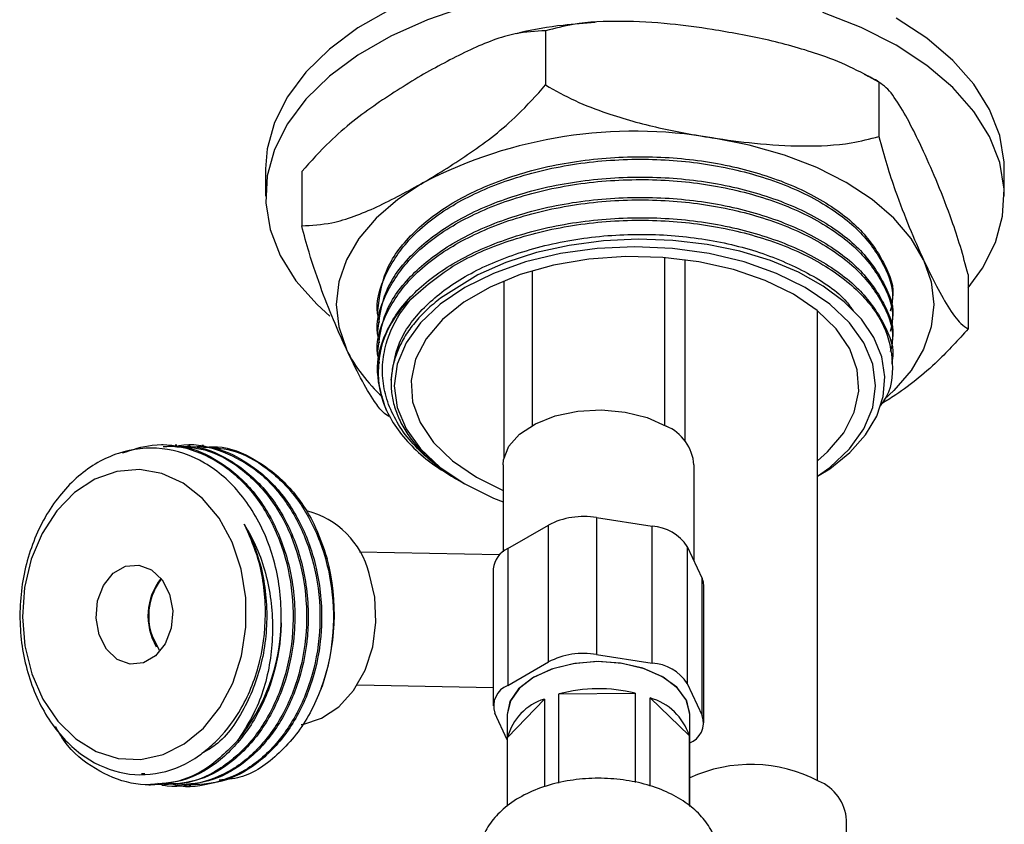
# Model space of a CAD drawing. Units: millimetres. Extents: x 5 to 995, y 5 to 995.
# Drawn here: x 176 to 205, y 184 to 208 of the extents above; entities that cross this region are included whole.
import ezdxf

# ---------------------------------------------------------------- set-up
doc = ezdxf.new("R2010")
doc.units = ezdxf.units.MM

msp = doc.modelspace()

# ---------------------------------------------------------------- linework, layer by layer
at = {"color": 7, "linetype": 'Continuous', "lineweight": 25}
for p, q in [((191.457, 208.133), (191.457, 206.5)), ((201.495, 206.581), (201.495, 204.948)), ((183.022, 203.972), (183.022, 203.155)), ((184.109, 203.891), (184.109, 202.258)), ((205.272, 203.155), (205.272, 203.972)), ((195.051, 196.244), (195.051, 201.301)), ((195.647, 201.238), (195.647, 195.765)), ((191.051, 200.902), (191.051, 196.244)), ((204.185, 200.786), (204.185, 199.153)), ((190.202, 200.601), (190.202, 195.277)), ((186.397, 199.709), (186.397, 199.633)), ((199.647, 185.548), (199.647, 199.698)), ((201.897, 199.327), (201.897, 199.403)), ((186.397, 199.097), (186.397, 199.02)), ((201.897, 198.714), (201.897, 198.791)), ((186.397, 198.484), (186.397, 198.408)), ((201.897, 198.102), (201.897, 198.178)), ((186.803, 197.604), (186.803, 197.516)), ((179.941, 195.656), (179.891, 195.657)), ((180.346, 195.648), (180.295, 195.649)), ((180.75, 195.641), (180.699, 195.642)), ((181.154, 195.634), (181.103, 195.635)), ((190.176, 195.052), (190.176, 192.44)), ((195.926, 192.16), (195.926, 195.052)), ((188.697, 194.666), (188.93, 194.532)), ((189.374, 194.684), (190.176, 194.288)), ((188.955, 194.517), (189.019, 194.48)), ((192.991, 193.465), (192.991, 189.342)), ((192.991, 193.465), (194.664, 193.206)), ((190.317, 192.534), (191.542, 193.241)), ((191.542, 189.117), (191.542, 193.241)), ((194.664, 189.083), (194.664, 193.206)), ((190.317, 192.534), (190.317, 188.41)), ((195.724, 192.594), (195.724, 188.47)), ((195.724, 192.594), (196.173, 191.628)), ((190.072, 192.348), (185.855, 192.424)), ((189.878, 191.922), (189.878, 187.798)), ((196.173, 187.505), (196.173, 191.628)), ((196.224, 187.281), (196.224, 191.404)), ((192.991, 189.342), (194.664, 189.083)), ((190.317, 188.41), (191.542, 189.117)), ((185.783, 188.424), (189.878, 188.351)), ((195.724, 188.47), (196.173, 187.505)), ((191.859, 188.154), (194.15, 188.178)), ((191.859, 185.47), (191.859, 188.154)), ((194.15, 188.178), (194.15, 185.491)), ((194.602, 185.377), (194.602, 188.034)), ((194.602, 188.034), (195.783, 186.901)), ((190.309, 186.843), (191.418, 188)), ((191.418, 188), (191.418, 185.357)), ((190.301, 186.773), (189.929, 187.574)), ((190.301, 187.539), (190.301, 184.775)), ((195.801, 184.768), (195.801, 187.539)), ((190.309, 184.78), (190.309, 186.843)), ((195.783, 186.901), (195.783, 184.783)), ((179.281, 185.76), (179.382, 185.758)), ((179.504, 185.412), (179.555, 185.411)), ((179.908, 185.405), (179.959, 185.404)), ((180.312, 185.397), (180.363, 185.396)), ((180.717, 185.39), (180.767, 185.389)), ((200.522, 181.464), (200.522, 184.355))]:
    msp.add_line(p, q, dxfattribs=at)
at = {"color": 7, "linetype": 'Continuous', "lineweight": 25, "flags": 128}
for points in [[(186.79, 208.789), (185.802, 208.219), (184.946, 207.581), (184.234, 206.887), (183.68, 206.147), (183.29, 205.373), (183.071, 204.576), (183.022, 203.972)], [(189.096, 208.877), (187.894, 208.467), (186.79, 207.972), (185.802, 207.402), (184.946, 206.765), (184.234, 206.071), (183.68, 205.33), (183.29, 204.556), (183.071, 203.759), (183.027, 202.953), (183.159, 202.15), (183.464, 201.363), (183.937, 200.604), (184.571, 199.886), (184.957, 199.535)], [(204.185, 200.386), (204.614, 200.979), (205.004, 201.754), (205.222, 202.551), (205.266, 203.357), (205.135, 204.16), (204.83, 204.947), (204.357, 205.706), (203.723, 206.424), (202.937, 207.091), (202.013, 207.696), (200.965, 208.23), (199.81, 208.683)], [(205.272, 203.972), (205.266, 204.173), (205.135, 204.976), (204.83, 205.763), (204.357, 206.522), (203.723, 207.241), (202.937, 207.908), (202.013, 208.513)], [(202.84, 201.234), (202.462, 201.877), (201.941, 202.487), (201.287, 203.052), (200.511, 203.563), (199.626, 204.011), (198.647, 204.388), (197.591, 204.689), (196.476, 204.907)], [(187.783, 203.563), (187.007, 203.052), (186.353, 202.487), (185.832, 201.877), (185.454, 201.234), (185.224, 200.567), (185.147, 199.889), (185.224, 199.211), (185.454, 198.544)], [(199.647, 194.713), (200.017, 194.94), (200.616, 195.429), (201.089, 195.962), (201.428, 196.527), (201.625, 197.114), (201.677, 197.711), (201.583, 198.307), (201.345, 198.889), (200.966, 199.447), (200.453, 199.967), (199.817, 200.441), (199.069, 200.858), (198.226, 201.211), (197.303, 201.492), (196.318, 201.696), (195.292, 201.818), (194.244, 201.854), (193.196, 201.804), (192.168, 201.668), (191.182, 201.449), (190.258, 201.152), (189.413, 200.782), (188.295, 200.078), (188.295, 200.078)], [(199.647, 194.712), (200.012, 194.979), (200.607, 195.539), (201.042, 196.146), (201.308, 196.784), (201.397, 197.439), (201.308, 198.094), (201.042, 198.733), (200.607, 199.339), (200.012, 199.899), (199.273, 200.399), (198.408, 200.825), (197.438, 201.168), (196.387, 201.42), (195.281, 201.573), (194.147, 201.625), (193.013, 201.573), (191.906, 201.42), (190.855, 201.168), (189.885, 200.825), (189.02, 200.399), (188.281, 199.899), (187.687, 199.339), (187.252, 198.733), (186.986, 198.094), (186.897, 197.439), (186.986, 196.784), (187.252, 196.146), (187.687, 195.539), (188.281, 194.979), (189.02, 194.48), (189.02, 194.48)], [(199.647, 195.18), (199.945, 195.445), (200.435, 196.023), (200.753, 196.64), (200.891, 197.278), (200.845, 197.921), (200.616, 198.551), (200.211, 199.151), (199.64, 199.703), (198.92, 200.195), (198.069, 200.611), (197.111, 200.94), (196.073, 201.174), (194.982, 201.306), (193.868, 201.333), (192.762, 201.253), (191.693, 201.069), (190.692, 200.787), (189.784, 200.413), (188.996, 199.958), (188.348, 199.434), (187.859, 198.856), (187.541, 198.239), (187.403, 197.6), (187.449, 196.957), (187.677, 196.327), (188.083, 195.728), (188.653, 195.175), (189.374, 194.684), (189.374, 194.684)], [(202.84, 201.234), (203.07, 200.567), (203.147, 199.889), (203.07, 199.211), (202.84, 198.544), (202.462, 197.901), (201.941, 197.291), (201.652, 197.021)], [(190.176, 195.052), (190.188, 195.208), (190.346, 195.614), (190.673, 195.984), (191.149, 196.296), (191.745, 196.53), (192.423, 196.671), (193.141, 196.71), (193.853, 196.645), (194.514, 196.48), (195.084, 196.225)], [(175.977, 188.76), (176.312, 187.992), (176.76, 187.33), (177.302, 186.798), (177.917, 186.421), (178.579, 186.212), (179.261, 186.18), (179.935, 186.328), (180.574, 186.648), (181.152, 187.127), (181.644, 187.747), (182.031, 188.481), (182.297, 189.299), (182.43, 190.169), (182.426, 191.054), (182.285, 191.918), (182.012, 192.726), (181.619, 193.445), (181.121, 194.045), (180.54, 194.502), (179.898, 194.797), (179.223, 194.918), (178.541, 194.859), (177.881, 194.624), (177.27, 194.223), (176.732, 193.67), (176.29, 192.99), (175.962, 192.21), (175.761, 191.361), (175.696, 190.479), (175.769, 189.6), (175.977, 188.76)], [(189.02, 194.48), (189.885, 194.053), (190.176, 193.938)], [(178.01, 189.933), (177.916, 190.438), (177.961, 190.957), (178.14, 191.425), (178.431, 191.788), (178.8, 192), (179.201, 192.038), (179.586, 191.895), (179.91, 191.589), (180.132, 191.158), (180.226, 190.653), (180.181, 190.134), (180.002, 189.666), (179.71, 189.303), (179.342, 189.091), (178.941, 189.054), (178.556, 189.196), (178.232, 189.502), (178.01, 189.933)], [(184.089, 187.229), (184.144, 187.237), (184.71, 187.421), (185.229, 187.768), (185.674, 188.261), (186.02, 188.872), (186.248, 189.569), (186.347, 190.314), (186.311, 191.066), (186.142, 191.786)], [(196.224, 191.404), (196.211, 191.517), (196.173, 191.628)], [(179.847, 189.442), (179.823, 189.473), (179.601, 189.905)], [(195.8, 187.568), (195.693, 187.978), (195.407, 188.358), (194.959, 188.682), (194.382, 188.929), (193.714, 189.08), (193, 189.127), (192.29, 189.065), (191.632, 188.899), (191.071, 188.641), (190.644, 188.308), (190.382, 187.922), (190.301, 187.539)], [(195.801, 187.539), (195.707, 187.95), (195.432, 188.333), (194.995, 188.662), (194.426, 188.914), (193.762, 189.073), (193.051, 189.127), (192.339, 189.073), (191.676, 188.914), (191.106, 188.662), (190.669, 188.333), (190.394, 187.95), (190.301, 187.539)]]:
    msp.add_lwpolyline(points, dxfattribs=at)
at = {"color": 7, "linetype": 'Continuous', "lineweight": 25}
for centre, radius, start, end in [((194.132, 191.292), 13.815, 80.2289, 117.3572), ((189.324, 197.865), 2.911, 131.371, 203.8116), ((189.664, 200.611), 4.691, 206.1401, 228.2623), ((194.545, 194.95), 1.384, 4.2066, 67.1136), ((183.607, 191.134), 2.618, 14.431, 75.6499), ((192.6, 191.196), 2.303, 80.2289, 117.3572), ((194.582, 191.839), 1.369, 33.4389, 86.5665), ((190.632, 191.844), 0.758, 114.5251, 174.1548), ((178.572, 190.557), 6.521, 339.9045, 14.9013), ((181.317, 190.502), 1.837, 141.8223, 210.2782), ((181.31, 190.502), 1.81, 141.8678, 199.281), ((177.618, 190.454), 5.879, 320.8853, 358.4338), ((192.6, 187.072), 2.303, 80.2289, 117.3572), ((194.582, 187.716), 1.369, 33.4389, 86.5665), ((190.551, 187.794), 0.659, 110.7421, 199.461), ((193.052, 183.717), 4.594, 76.1677, 105.0447), ((194.127, 186.356), 1.744, 18.2089, 74.1967), ((191.902, 186.426), 1.647, 107.0943, 165.3502), ((195.551, 187.285), 0.659, 290.7421, 19.461), ((197.639, 181.615), 4.414, 62.4691, 114.6159), ((199.142, 184.254), 1.384, 4.2066, 67.1136)]:
    msp.add_arc(centre, radius, start, end, dxfattribs=at)
for points, knots in [([(192.948, 208.383), (192.626, 208.358), (191.855, 208.297), (191.06, 208.173), (190.608, 208.052), (190.577, 208.044)], [0, 0, 0, 0, 0.400695, 0.959476, 1, 1, 1, 1]), ([(196.476, 208.174), (196.053, 208.233), (195.137, 208.361), (193.73, 208.441), (192.455, 208.39), (191.731, 208.204), (191.457, 208.133)], [0, 0, 0, 0, 0.246257, 0.532339, 0.823175, 1, 1, 1, 1]), ([(191.457, 208.133), (191.157, 208.118), (190.437, 208.081), (189.18, 207.589), (188.252, 207.084), (187.783, 206.829)], [0, 0, 0, 0, 0.261527, 0.626401, 1, 1, 1, 1]), ([(201.495, 206.581), (201.204, 206.745), (200.614, 207.078), (199.465, 207.513), (198.079, 207.897), (197.013, 208.081), (196.476, 208.174)], [0, 0, 0, 0, 0.187923, 0.380265, 0.68811, 1, 1, 1, 1]), ([(187.783, 206.829), (187.312, 206.541), (186.36, 205.96), (185.103, 204.995), (184.387, 204.2), (184.109, 203.891)], [0, 0, 0, 0, 0.37512, 0.756984, 1, 1, 1, 1]), ([(201.565, 206.539), (201.54, 206.556), (201.386, 206.662), (201.21, 206.744), (201.062, 206.812)], [0, 0, 0, 0, 0.159647, 1, 1, 1, 1]), ([(187.783, 203.563), (188.254, 203.85), (189.205, 204.431), (190.463, 205.396), (191.179, 206.191), (191.457, 206.5)], [0, 0, 0, 0, 0.37512, 0.756984, 1, 1, 1, 1]), ([(191.457, 206.5), (191.749, 206.336), (192.338, 206.002), (193.487, 205.568), (194.873, 205.184), (195.94, 205), (196.476, 204.907)], [0, 0, 0, 0, 0.187923, 0.380265, 0.68811, 1, 1, 1, 1]), ([(202.84, 204.5), (202.727, 204.738), (202.481, 205.253), (202.104, 205.928), (201.763, 206.416), (201.569, 206.535), (201.495, 206.581)], [0, 0, 0, 0, 0.246257, 0.532339, 0.823175, 1, 1, 1, 1]), ([(196.476, 204.907), (196.9, 204.848), (197.816, 204.72), (199.223, 204.64), (200.497, 204.691), (201.221, 204.877), (201.495, 204.948)], [0, 0, 0, 0, 0.246257, 0.532339, 0.823175, 1, 1, 1, 1]), ([(201.495, 204.948), (201.573, 204.66), (201.731, 204.077), (202.039, 203.157), (202.411, 202.188), (202.696, 201.553), (202.84, 201.234)], [0, 0, 0, 0, 0.187923, 0.380265, 0.68811, 1, 1, 1, 1]), ([(186.401, 199.709), (186.451, 200.108), (186.551, 200.914), (187.371, 202.032), (188.604, 202.985), (190.217, 203.726), (192.117, 204.211), (194.159, 204.39), (196.175, 204.258), (198.056, 203.835), (199.689, 203.141), (200.953, 202.223), (201.676, 201.164), (201.982, 200.4), (201.894, 200.022), (201.892, 200.016)], [0, 0, 0, 0, 0.083334, 0.168112, 0.250001, 0.331889, 0.416667, 0.501446, 0.583334, 0.665222, 0.750001, 0.834779, 0.916667, 0.998556, 1, 1, 1, 1]), ([(204.185, 200.786), (204.107, 201.073), (203.949, 201.656), (203.641, 202.576), (203.27, 203.545), (202.984, 204.18), (202.84, 204.5)], [0, 0, 0, 0, 0.187923, 0.380265, 0.68811, 1, 1, 1, 1]), ([(186.457, 199.349), (186.434, 199.436), (186.308, 199.914), (186.589, 200.801), (187.327, 201.927), (188.58, 202.896), (190.216, 203.65), (192.117, 204.134), (194.159, 204.314), (196.175, 204.182), (198.056, 203.759), (199.69, 203.065), (200.949, 202.146), (201.689, 201.087), (201.984, 200.238), (201.859, 199.777), (201.834, 199.686)], [0, 0, 0, 0, 0.0178499, 0.0973576, 0.1769363, 0.2599504, 0.3387955, 0.4204233, 0.5020512, 0.5808963, 0.6597414, 0.7413692, 0.8229971, 0.9018422, 0.9806873, 1, 1, 1, 1]), ([(184.109, 202.258), (184.409, 202.273), (185.129, 202.31), (186.385, 202.802), (187.313, 203.307), (187.783, 203.563)], [0, 0, 0, 0, 0.261527, 0.626401, 1, 1, 1, 1]), ([(186.457, 198.736), (186.434, 198.824), (186.308, 199.302), (186.589, 200.189), (187.327, 201.315), (188.58, 202.284), (190.216, 203.037), (192.117, 203.522), (194.159, 203.701), (196.175, 203.569), (198.056, 203.147), (199.69, 202.452), (200.949, 201.534), (201.689, 200.474), (201.984, 199.626), (201.859, 199.165), (201.834, 199.074)], [0, 0, 0, 0, 0.01785, 0.097358, 0.176936, 0.25995, 0.338795, 0.420423, 0.502051, 0.580896, 0.659741, 0.741369, 0.822997, 0.901842, 0.980687, 1, 1, 1, 1]), ([(186.401, 199.097), (186.451, 199.496), (186.551, 200.301), (187.371, 201.419), (188.604, 202.373), (190.217, 203.114), (192.117, 203.598), (194.159, 203.778), (196.175, 203.646), (198.056, 203.223), (199.689, 202.529), (200.953, 201.61), (201.676, 200.551), (201.982, 199.787), (201.894, 199.41), (201.892, 199.403)], [0, 0, 0, 0, 0.083334, 0.168112, 0.250001, 0.331889, 0.416667, 0.501446, 0.583334, 0.665222, 0.750001, 0.834779, 0.916667, 0.998556, 1, 1, 1, 1]), ([(186.457, 198.124), (186.434, 198.212), (186.308, 198.689), (186.589, 199.576), (187.327, 200.702), (188.58, 201.671), (190.216, 202.425), (192.117, 202.909), (194.159, 203.089), (196.175, 202.957), (198.056, 202.534), (199.69, 201.84), (200.949, 200.922), (201.689, 199.862), (201.984, 199.013), (201.859, 198.552), (201.834, 198.462)], [0, 0, 0, 0, 0.01785, 0.097358, 0.176936, 0.25995, 0.338795, 0.420423, 0.502051, 0.580896, 0.659741, 0.741369, 0.822997, 0.901842, 0.980687, 1, 1, 1, 1]), ([(186.401, 198.484), (186.451, 198.883), (186.551, 199.689), (187.371, 200.807), (188.604, 201.761), (190.217, 202.501), (192.117, 202.986), (194.159, 203.165), (196.175, 203.033), (198.056, 202.611), (199.689, 201.916), (200.953, 200.998), (201.676, 199.939), (201.982, 199.175), (201.894, 198.798), (201.892, 198.791)], [0, 0, 0, 0, 0.083334, 0.168112, 0.250001, 0.331889, 0.416667, 0.501446, 0.583334, 0.665222, 0.750001, 0.834779, 0.916667, 0.998556, 1, 1, 1, 1]), ([(185.454, 198.544), (185.34, 198.795), (185.095, 199.337), (184.718, 200.287), (184.376, 201.271), (184.182, 201.987), (184.109, 202.258)], [0, 0, 0, 0, 0.246257, 0.532339, 0.823175, 1, 1, 1, 1]), ([(186.661, 196.69), (186.537, 197.075), (186.285, 197.861), (186.578, 199.071), (187.363, 200.194), (188.606, 201.148), (190.216, 201.889), (192.117, 202.374), (194.159, 202.553), (196.175, 202.421), (198.056, 201.998), (199.689, 201.304), (200.953, 200.386), (201.676, 199.327), (201.982, 198.562), (201.894, 198.185), (201.892, 198.179)], [0, 0, 0, 0, 0.0755892, 0.1538463, 0.2321033, 0.3076925, 0.3832817, 0.4615388, 0.5397958, 0.615385, 0.6909742, 0.7692313, 0.8474883, 0.9230775, 0.9986667, 1, 1, 1, 1]), ([(187.4, 200.049), (187.792, 200.394), (188.557, 201.066), (190.222, 201.811), (192.116, 202.297), (194.16, 202.476), (196.175, 202.345), (198.055, 201.922), (199.693, 201.227), (200.94, 200.31), (201.724, 199.246), (201.955, 198.115), (201.874, 197.278), (201.565, 196.877), (201.53, 196.831)], [0, 0, 0, 0, 0.09265, 0.180648, 0.271751, 0.362854, 0.450852, 0.538849, 0.629952, 0.721055, 0.809053, 0.89705, 0.988153, 1, 1, 1, 1]), ([(186.807, 197.603), (186.854, 197.982), (186.949, 198.747), (187.726, 199.808), (188.895, 200.713), (190.423, 201.416), (192.223, 201.876), (194.159, 202.048), (196.067, 201.924), (197.857, 201.526), (199.379, 200.862), (200.363, 200.221), (200.657, 199.788), (200.719, 199.697)], [0, 0, 0, 0, 0.097264, 0.196178, 0.29172, 0.387261, 0.486175, 0.585089, 0.68063, 0.776172, 0.875085, 0.973999, 1, 1, 1, 1]), ([(202.84, 201.234), (202.954, 200.995), (203.199, 200.48), (203.576, 199.805), (203.918, 199.318), (204.112, 199.198), (204.185, 199.153)], [0, 0, 0, 0, 0.2462571, 0.5323389, 0.823175, 1, 1, 1, 1]), ([(188.933, 194.537), (188.896, 194.556), (188.588, 194.715), (188.105, 195.074), (187.509, 195.607), (187.053, 196.188), (186.735, 196.797), (186.557, 197.427), (186.523, 198.067), (186.658, 198.847), (186.974, 199.516), (187.316, 199.944), (187.4, 200.049)], [0, 0, 0, 0, 0.014694, 0.121533, 0.228373, 0.335212, 0.442048, 0.548866, 0.655685, 0.762504, 0.941405, 1, 1, 1, 1]), ([(188.295, 200.078), (188.221, 200.019), (187.999, 199.845), (187.675, 199.535), (187.351, 199.143), (187.099, 198.734), (186.92, 198.312), (186.817, 197.882), (186.791, 197.448), (186.841, 197.014), (186.968, 196.586), (187.17, 196.168), (187.445, 195.764), (187.79, 195.378), (188.203, 195.015), (188.596, 194.729), (188.866, 194.574), (188.958, 194.521)], [0, 0, 0, 0, 0.035634, 0.106972, 0.178309, 0.249647, 0.320985, 0.392323, 0.46366, 0.534998, 0.606336, 0.677674, 0.749012, 0.820349, 0.891687, 0.963025, 1, 1, 1, 1]), ([(204.185, 199.153), (203.885, 198.822), (203.165, 198.031), (202.253, 197.315), (201.669, 196.95), (201.544, 196.872)], [0, 0, 0, 0, 0.3601989, 0.8627362, 1, 1, 1, 1]), ([(186.731, 196.513), (186.675, 196.549), (186.539, 196.637), (186.254, 197.02), (185.883, 197.647), (185.597, 198.244), (185.454, 198.544)], [0, 0, 0, 0, 0.142466, 0.345576, 0.670652, 1, 1, 1, 1]), ([(186.661, 196.69), (186.768, 196.494), (186.982, 196.103), (187.474, 195.556), (188.039, 195.07), (188.492, 194.797), (188.701, 194.672)], [0, 0, 0, 0, 0.259806, 0.519611, 0.779417, 1, 1, 1, 1]), ([(183.495, 190.293), (183.491, 190.576), (183.481, 191.429), (183.137, 192.82), (182.338, 194.222), (181.218, 195.197), (179.917, 195.638), (178.576, 195.495), (177.349, 194.794), (176.37, 193.615), (175.749, 192.099), (175.55, 190.419), (175.791, 188.767), (176.438, 187.331), (177.415, 186.273), (178.605, 185.704), (179.866, 185.694), (180.813, 186.105), (181.28, 186.507), (181.403, 186.612)], [0, 0, 0, 0, 0.031976, 0.096618, 0.161545, 0.225878, 0.290223, 0.354062, 0.417761, 0.481173, 0.54423, 0.607211, 0.669629, 0.73206, 0.793953, 0.855737, 0.917203, 0.978344, 1, 1, 1, 1]), ([(178.713, 195.414), (179.009, 195.513), (179.69, 195.742), (180.793, 195.577), (181.893, 195.018), (182.82, 194.063), (183.491, 192.808), (183.853, 191.357), (183.877, 189.839), (183.56, 188.377), (183.062, 187.363), (182.419, 186.5), (181.644, 185.837), (180.698, 185.411), (180.114, 185.448), (179.909, 185.461)], [0, 0, 0, 0, 0.0660838, 0.1520484, 0.2362625, 0.322389, 0.4076775, 0.4923424, 0.5786046, 0.6630612, 0.7485994, 0.7814909, 0.8690542, 0.9538616, 1, 1, 1, 1]), ([(180.292, 195.609), (180.594, 195.595), (181.285, 195.562), (182.297, 194.999), (183.224, 194.059), (183.895, 192.8), (184.258, 191.35), (184.281, 189.832), (183.964, 188.37), (183.466, 187.355), (182.823, 186.495), (182.046, 185.807), (180.935, 185.408), (180.142, 185.308), (179.776, 185.457), (179.774, 185.457)], [0, 0, 0, 0, 0.068613, 0.156903, 0.247198, 0.336614, 0.425377, 0.515814, 0.604359, 0.694037, 0.72852, 0.820322, 0.909234, 0.999654, 1, 1, 1, 1]), ([(179.942, 195.604), (180.082, 195.616), (180.612, 195.658), (181.51, 195.278), (182.519, 194.498), (183.302, 193.348), (183.814, 191.914), (183.931, 190.693), (183.853, 189.494), (183.61, 188.376), (182.984, 187.096), (182.102, 186.121), (181.059, 185.498), (180.32, 185.443), (179.958, 185.416)], [0, 0, 0, 0, 0.033372, 0.125972, 0.21949, 0.313745, 0.405948, 0.510594, 0.53864, 0.631121, 0.724786, 0.818963, 0.911169, 1, 1, 1, 1]), ([(180.359, 195.62), (180.378, 195.625), (180.783, 195.735), (181.603, 195.54), (182.701, 195.009), (183.628, 194.047), (184.299, 192.794), (184.662, 191.342), (184.686, 189.824), (184.368, 188.363), (183.87, 187.348), (183.227, 186.487), (182.451, 185.799), (181.34, 185.401), (180.547, 185.301), (180.18, 185.45), (180.179, 185.45)], [0, 0, 0, 0, 0.004176, 0.092035, 0.178105, 0.266129, 0.353297, 0.439827, 0.52799, 0.614308, 0.701731, 0.735347, 0.82484, 0.911516, 0.999663, 1, 1, 1, 1]), ([(180.346, 195.597), (180.487, 195.608), (181.016, 195.651), (181.914, 195.271), (182.923, 194.491), (183.707, 193.341), (184.218, 191.907), (184.335, 190.686), (184.257, 189.487), (184.014, 188.368), (183.388, 187.089), (182.506, 186.114), (181.463, 185.491), (180.724, 185.436), (180.362, 185.409)], [0, 0, 0, 0, 0.033372, 0.125972, 0.21949, 0.313745, 0.405948, 0.510594, 0.53864, 0.631121, 0.724786, 0.818963, 0.911169, 1, 1, 1, 1]), ([(180.75, 195.59), (180.891, 195.601), (181.42, 195.644), (182.318, 195.264), (183.327, 194.484), (184.111, 193.333), (184.622, 191.899), (184.739, 190.679), (184.661, 189.479), (184.418, 188.361), (183.792, 187.082), (182.91, 186.107), (181.867, 185.484), (181.129, 185.428), (180.766, 185.401)], [0, 0, 0, 0, 0.033372, 0.125972, 0.21949, 0.313745, 0.405948, 0.510594, 0.53864, 0.631121, 0.724786, 0.818963, 0.911169, 1, 1, 1, 1]), ([(181.1, 195.594), (181.402, 195.58), (182.093, 195.548), (183.105, 194.985), (184.032, 194.045), (184.703, 192.785), (185.066, 191.335), (185.09, 189.818), (184.873, 188.814), (184.705, 188.341), (184.696, 188.316)], [0, 0, 0, 0, 0.112614, 0.257523, 0.405723, 0.552481, 0.698167, 0.846601, 0.991927, 1, 1, 1, 1]), ([(181.155, 195.582), (181.295, 195.594), (181.824, 195.636), (182.723, 195.257), (183.728, 194.475), (184.472, 193.412), (184.752, 192.591), (184.874, 192.234)], [0, 0, 0, 0, 0.086382, 0.326073, 0.568139, 0.812116, 1, 1, 1, 1]), ([(182.38, 193.266), (182.495, 193.028), (182.838, 192.321), (183.113, 190.944), (183.012, 189.262), (182.457, 187.755), (181.773, 186.736), (181.24, 186.442), (181.1, 186.364)], [0, 0, 0, 0, 0.103787, 0.308493, 0.515172, 0.718513, 0.925875, 1, 1, 1, 1]), ([(181.403, 186.612), (181.469, 186.675), (181.804, 186.987), (182.385, 187.774), (182.92, 189.14), (183.083, 190.76), (182.868, 192.193), (182.519, 192.96), (182.38, 193.266)], [0, 0, 0, 0, 0.0424621, 0.2137622, 0.4283513, 0.6429404, 0.8575294, 1, 1, 1, 1]), ([(182.38, 193.266), (182.51, 193.033), (182.895, 192.346), (183.247, 190.989), (183.25, 189.317), (182.864, 187.834), (182.39, 187.079), (182.18, 186.745)], [0, 0, 0, 0, 0.118963, 0.350804, 0.58288, 0.815122, 1, 1, 1, 1]), ([(183.495, 190.293), (183.487, 190.144), (183.454, 189.501), (183.204, 188.383), (182.58, 187.103), (181.698, 186.129), (180.655, 185.505), (179.916, 185.45), (179.554, 185.423)], [0, 0, 0, 0, 0.057307, 0.246272, 0.437658, 0.630088, 0.818492, 1, 1, 1, 1]), ([(184.696, 188.316), (184.592, 188.068), (184.275, 187.319), (183.47, 186.324), (182.483, 185.624), (181.835, 185.575), (181.625, 185.559)], [0, 0, 0, 0, 0.166214, 0.50225, 0.838966, 1, 1, 1, 1]), ([(182.18, 186.745), (181.867, 186.432), (181.251, 185.816), (180.119, 185.395), (178.968, 185.391), (177.879, 185.852), (177.09, 186.475), (176.779, 187.025), (176.695, 187.174)], [0, 0, 0, 0, 0.190094, 0.374205, 0.561439, 0.744595, 0.930561, 1, 1, 1, 1]), ([(196.677, 183.206), (196.665, 183.334), (196.636, 183.637), (196.445, 184.087), (196.118, 184.526), (195.668, 184.907), (195.102, 185.222), (194.436, 185.455), (193.704, 185.593), (192.943, 185.629), (192.186, 185.564), (191.46, 185.396), (190.793, 185.125), (190.239, 184.766), (189.822, 184.339), (189.548, 183.871), (189.409, 183.356), (189.426, 182.822), (189.602, 182.315), (189.856, 181.913), (190.085, 181.714), (190.176, 181.635)], [0, 0, 0, 0, 0.036924, 0.086887, 0.137476, 0.190846, 0.247481, 0.30604, 0.364717, 0.423202, 0.481776, 0.540796, 0.600718, 0.661942, 0.715593, 0.766118, 0.814723, 0.866661, 0.916785, 0.96701, 1, 1, 1, 1])]:
    msp.add_open_spline(points, degree=3, knots=knots, dxfattribs=at)

doc.saveas('drawing.dxf')
